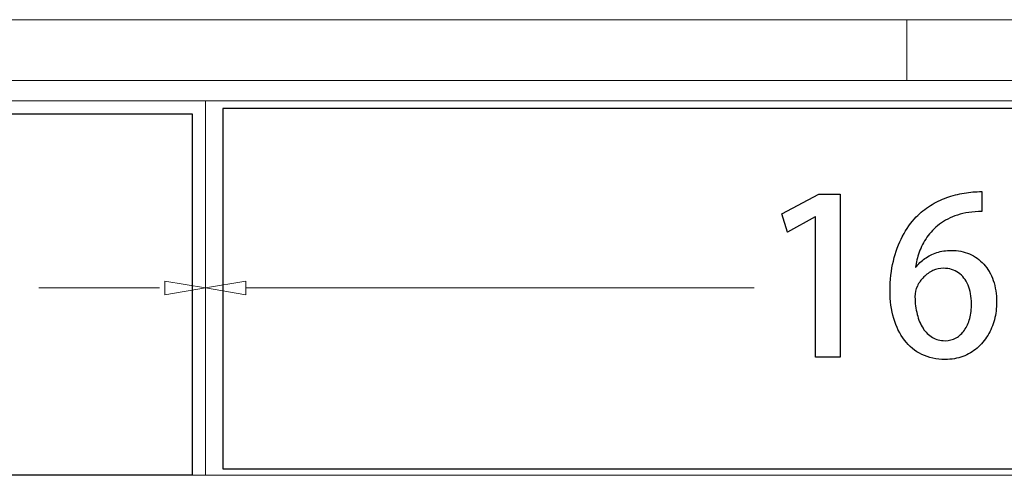
# Model space of a CAD drawing. Units: millimetres. Extents: x -100 to 97, y -107 to 130.
# Drawn here: x 74 to 82, y 18 to 22 of the extents above; entities that cross this region are included whole.
import ezdxf

# ---------------------------------------------------------------- set-up
doc = ezdxf.new("R2010")
doc.units = ezdxf.units.MM
doc.header["$MEASUREMENT"] = 0

msp = doc.modelspace()

# ---------------------------------------------------------------- linework, layer by layer
at = {"color": 7}
for points in [[(75.5795, 18.0944), (88.4221, 18.0944), (88.4221, 21.0306), (75.5795, 21.0306), (75.5795, 18.0944)], [(69.4448, 18.0462), (75.3314, 18.0462), (75.3314, 20.9824), (69.4448, 20.9824), (69.4448, 18.0462)]]:
    msp.add_lwpolyline(points, close=True, dxfattribs=at)
at = {"color": 250, "lineweight": 9}
for points in [[(71.2569, 21.7525), (71.2569, 21.7525), (81.1492, 21.7525), (81.1492, 21.7525)], [(89.2279, 21.7525), (89.2279, 21.7525), (81.1492, 21.7525), (81.1492, 21.7525)], [(81.1492, 21.2579), (81.1492, 21.2579), (81.1492, 21.7525), (81.1492, 21.7525)], [(81.1492, 21.7525), (81.1492, 21.7525), (81.1492, 21.2579), (81.1492, 21.2579)], [(81.1492, 21.2579), (81.1492, 21.2579), (71.2569, 21.2579), (71.2569, 21.2579)], [(88.5684, 21.2579), (88.5684, 21.2579), (81.1492, 21.2579), (81.1492, 21.2579)], [(88.5766, 21.093), (88.5766, 21.093), (66.3026, 21.093), (66.3026, 21.093)], [(75.4364, 18.0429), (75.4364, 18.0429), (75.4364, 21.093), (75.4364, 21.093)], [(75.0631, 19.568), (75.0631, 19.568), (74.0814, 19.568), (74.0814, 19.568)], [(75.1067, 19.6229), (75.1067, 19.6229), (75.1067, 19.513), (75.1067, 19.513)], [(75.1067, 19.6229), (75.1067, 19.6229), (75.4364, 19.568), (75.4364, 19.568)], [(75.1067, 19.513), (75.1067, 19.513), (75.4364, 19.568), (75.4364, 19.568)], [(75.7662, 19.6229), (75.7662, 19.6229), (75.4364, 19.568), (75.4364, 19.568)], [(75.7662, 19.513), (75.7662, 19.513), (75.4364, 19.568), (75.4364, 19.568)], [(75.7662, 19.6229), (75.7662, 19.6229), (75.7662, 19.513), (75.7662, 19.513)], [(75.7662, 19.568), (75.7662, 19.568), (79.9053, 19.568), (79.9053, 19.568)], [(88.5766, 18.0429), (88.5766, 18.0429), (69.3527, 18.0429), (69.3527, 18.0429)]]:
    msp.add_open_spline(points, degree=3, dxfattribs=at)
at = {"color": 250}
for points, knots in [([(80.6037, 19.005), (80.6037, 19.005), (80.6037, 20.3332), (80.6037, 20.3332), (80.6037, 20.3332), (80.6037, 20.3332), (80.4308, 20.3332), (80.4308, 20.3332), (80.4308, 20.3332), (80.4308, 20.3332), (80.1309, 20.1727), (80.1309, 20.1727), (80.1309, 20.1727), (80.1309, 20.1727), (80.1768, 20.0228), (80.1768, 20.0228), (80.1768, 20.0228), (80.1768, 20.0228), (80.4008, 20.1462), (80.4008, 20.1462), (80.4008, 20.1462), (80.4008, 20.1462), (80.4043, 20.1462), (80.4043, 20.1462), (80.4043, 20.1462), (80.4043, 20.1462), (80.4043, 19.005), (80.4043, 19.005), (80.4043, 19.005), (80.4043, 19.005), (80.6037, 19.005), (80.6037, 19.005)], [0, 0, 0, 0, 0.111111, 0.111111, 0.111111, 0.111111, 0.222222, 0.222222, 0.222222, 0.222222, 0.333333, 0.333333, 0.333333, 0.333333, 0.444444, 0.444444, 0.444444, 0.444444, 0.555556, 0.555556, 0.555556, 0.555556, 0.666667, 0.666667, 0.666667, 0.666667, 0.777778, 0.777778, 0.777778, 0.777778, 1, 1, 1, 1]), ([(81.2175, 19.737), (81.2231, 19.7767), (81.2334, 19.8173), (81.2483, 19.8593), (81.2483, 19.8593), (81.2636, 19.9014), (81.2845, 19.9419), (81.3116, 19.9813), (81.3116, 19.9813), (81.3386, 20.0204), (81.3724, 20.0557), (81.4136, 20.0872), (81.4136, 20.0872), (81.4544, 20.1186), (81.5035, 20.1436), (81.5606, 20.1621), (81.5606, 20.1621), (81.6176, 20.1806), (81.6837, 20.19), (81.759, 20.1903), (81.759, 20.1903), (81.759, 20.1903), (81.7572, 20.3526), (81.7572, 20.3526), (81.7572, 20.3526), (81.7102, 20.3526), (81.6626, 20.3488), (81.6144, 20.3409), (81.6144, 20.3409), (81.5664, 20.3326), (81.5188, 20.3203), (81.4724, 20.3038), (81.4724, 20.3038), (81.4259, 20.2871), (81.3815, 20.2656), (81.3395, 20.2394), (81.3395, 20.2394), (81.2974, 20.2136), (81.2592, 20.1824), (81.2245, 20.1462), (81.2245, 20.1462), (81.1819, 20.1016), (81.1446, 20.0489), (81.1128, 19.989), (81.1128, 19.989), (81.0808, 19.9287), (81.0561, 19.8617), (81.0381, 19.7876), (81.0381, 19.7876), (81.0205, 19.7135), (81.0114, 19.6329), (81.0111, 19.5465), (81.0111, 19.5465), (81.0114, 19.4636), (81.0214, 19.3881), (81.0414, 19.3199), (81.0414, 19.3199), (81.0614, 19.2514), (81.0908, 19.1923), (81.1293, 19.1423), (81.1293, 19.1423), (81.1678, 19.0926), (81.2148, 19.0541), (81.2701, 19.0268), (81.2701, 19.0268), (81.3254, 18.9997), (81.3886, 18.9859), (81.4591, 18.9856), (81.4591, 18.9856), (81.5118, 18.9859), (81.56, 18.9941), (81.6038, 19.0106), (81.6038, 19.0106), (81.6476, 19.0268), (81.6864, 19.0497), (81.7205, 19.0791), (81.7205, 19.0791), (81.7546, 19.1085), (81.7834, 19.1426), (81.8069, 19.1817), (81.8069, 19.1817), (81.8304, 19.2211), (81.8484, 19.2637), (81.8604, 19.3096), (81.8604, 19.3096), (81.8728, 19.3557), (81.8789, 19.4033), (81.8789, 19.453), (81.8789, 19.453), (81.8786, 19.5186), (81.8695, 19.5771), (81.8513, 19.6291), (81.8513, 19.6291), (81.8334, 19.6809), (81.8078, 19.7253), (81.7746, 19.7617), (81.7746, 19.7617), (81.7416, 19.7982), (81.7028, 19.8261), (81.6579, 19.8455), (81.6579, 19.8455), (81.6132, 19.8646), (81.5638, 19.8743), (81.5103, 19.8746), (81.5103, 19.8746), (81.4674, 19.8743), (81.428, 19.8681), (81.3918, 19.8561), (81.3918, 19.8561), (81.3556, 19.844), (81.3233, 19.8279), (81.2948, 19.8073), (81.2948, 19.8073), (81.2663, 19.7867), (81.2416, 19.7632), (81.221, 19.737), (81.221, 19.737), (81.221, 19.737), (81.2175, 19.737), (81.2175, 19.737)], [0, 0, 0, 0, 0.032258, 0.032258, 0.032258, 0.032258, 0.064516, 0.064516, 0.064516, 0.064516, 0.096774, 0.096774, 0.096774, 0.096774, 0.129032, 0.129032, 0.129032, 0.129032, 0.16129, 0.16129, 0.16129, 0.16129, 0.193548, 0.193548, 0.193548, 0.193548, 0.225806, 0.225806, 0.225806, 0.225806, 0.258065, 0.258065, 0.258065, 0.258065, 0.290323, 0.290323, 0.290323, 0.290323, 0.322581, 0.322581, 0.322581, 0.322581, 0.354839, 0.354839, 0.354839, 0.354839, 0.387097, 0.387097, 0.387097, 0.387097, 0.419355, 0.419355, 0.419355, 0.419355, 0.451613, 0.451613, 0.451613, 0.451613, 0.483871, 0.483871, 0.483871, 0.483871, 0.516129, 0.516129, 0.516129, 0.516129, 0.548387, 0.548387, 0.548387, 0.548387, 0.580645, 0.580645, 0.580645, 0.580645, 0.612903, 0.612903, 0.612903, 0.612903, 0.645161, 0.645161, 0.645161, 0.645161, 0.677419, 0.677419, 0.677419, 0.677419, 0.709677, 0.709677, 0.709677, 0.709677, 0.741935, 0.741935, 0.741935, 0.741935, 0.774194, 0.774194, 0.774194, 0.774194, 0.806452, 0.806452, 0.806452, 0.806452, 0.83871, 0.83871, 0.83871, 0.83871, 0.870968, 0.870968, 0.870968, 0.870968, 0.903226, 0.903226, 0.903226, 0.903226, 0.935484, 0.935484, 0.935484, 0.935484, 1, 1, 1, 1]), ([(81.4591, 19.1391), (81.4203, 19.1394), (81.3859, 19.1482), (81.3559, 19.1658), (81.3559, 19.1658), (81.326, 19.1832), (81.3004, 19.2081), (81.2795, 19.2399), (81.2795, 19.2399), (81.2589, 19.2719), (81.2431, 19.3099), (81.2319, 19.3534), (81.2319, 19.3534), (81.2207, 19.3969), (81.2148, 19.4448), (81.2139, 19.4971), (81.2139, 19.4971), (81.2142, 19.5274), (81.2207, 19.5562), (81.2336, 19.5839), (81.2336, 19.5839), (81.2466, 19.6115), (81.2639, 19.6359), (81.286, 19.6576), (81.286, 19.6576), (81.308, 19.6794), (81.333, 19.6964), (81.3606, 19.7091), (81.3606, 19.7091), (81.3883, 19.7214), (81.4171, 19.7279), (81.4468, 19.7282), (81.4468, 19.7282), (81.4935, 19.7279), (81.5338, 19.7159), (81.5676, 19.692), (81.5676, 19.692), (81.6017, 19.6682), (81.6279, 19.635), (81.6464, 19.5921), (81.6464, 19.5921), (81.6649, 19.5492), (81.674, 19.4986), (81.6743, 19.4407), (81.6743, 19.4407), (81.6743, 19.3969), (81.6693, 19.3566), (81.6596, 19.3199), (81.6596, 19.3199), (81.6499, 19.2831), (81.6355, 19.2514), (81.617, 19.2243), (81.617, 19.2243), (81.5985, 19.1973), (81.5758, 19.1764), (81.5494, 19.1617), (81.5494, 19.1617), (81.5229, 19.1467), (81.4926, 19.1394), (81.4591, 19.1391)], [0, 0, 0, 0, 0.0625, 0.0625, 0.0625, 0.0625, 0.125, 0.125, 0.125, 0.125, 0.1875, 0.1875, 0.1875, 0.1875, 0.25, 0.25, 0.25, 0.25, 0.3125, 0.3125, 0.3125, 0.3125, 0.375, 0.375, 0.375, 0.375, 0.4375, 0.4375, 0.4375, 0.4375, 0.5, 0.5, 0.5, 0.5, 0.5625, 0.5625, 0.5625, 0.5625, 0.625, 0.625, 0.625, 0.625, 0.6875, 0.6875, 0.6875, 0.6875, 0.75, 0.75, 0.75, 0.75, 0.8125, 0.8125, 0.8125, 0.8125, 0.875, 0.875, 0.875, 0.875, 1, 1, 1, 1])]:
    msp.add_open_spline(points, degree=3, knots=knots, dxfattribs=at)
at = {"color": 250, "lineweight": 9}
for points, knots in [([(80.6037, 19.005), (80.6037, 19.005), (80.6037, 20.3332), (80.6037, 20.3332), (80.6037, 20.3332), (80.6037, 20.3332), (80.4308, 20.3332), (80.4308, 20.3332), (80.4308, 20.3332), (80.4308, 20.3332), (80.1309, 20.1727), (80.1309, 20.1727), (80.1309, 20.1727), (80.1309, 20.1727), (80.1768, 20.0228), (80.1768, 20.0228), (80.1768, 20.0228), (80.1768, 20.0228), (80.4008, 20.1462), (80.4008, 20.1462), (80.4008, 20.1462), (80.4008, 20.1462), (80.4043, 20.1462), (80.4043, 20.1462), (80.4043, 20.1462), (80.4043, 20.1462), (80.4043, 19.005), (80.4043, 19.005), (80.4043, 19.005), (80.4043, 19.005), (80.6037, 19.005), (80.6037, 19.005)], [0, 0, 0, 0, 0.111111, 0.111111, 0.111111, 0.111111, 0.222222, 0.222222, 0.222222, 0.222222, 0.333333, 0.333333, 0.333333, 0.333333, 0.444444, 0.444444, 0.444444, 0.444444, 0.555556, 0.555556, 0.555556, 0.555556, 0.666667, 0.666667, 0.666667, 0.666667, 0.777778, 0.777778, 0.777778, 0.777778, 1, 1, 1, 1]), ([(81.2175, 19.737), (81.2231, 19.7767), (81.2334, 19.8173), (81.2483, 19.8593), (81.2483, 19.8593), (81.2636, 19.9014), (81.2845, 19.9419), (81.3116, 19.9813), (81.3116, 19.9813), (81.3386, 20.0204), (81.3724, 20.0557), (81.4136, 20.0872), (81.4136, 20.0872), (81.4544, 20.1186), (81.5035, 20.1436), (81.5606, 20.1621), (81.5606, 20.1621), (81.6176, 20.1806), (81.6837, 20.19), (81.759, 20.1903), (81.759, 20.1903), (81.759, 20.1903), (81.7572, 20.3526), (81.7572, 20.3526), (81.7572, 20.3526), (81.7102, 20.3526), (81.6626, 20.3488), (81.6144, 20.3409), (81.6144, 20.3409), (81.5664, 20.3326), (81.5188, 20.3203), (81.4724, 20.3038), (81.4724, 20.3038), (81.4259, 20.2871), (81.3815, 20.2656), (81.3395, 20.2394), (81.3395, 20.2394), (81.2974, 20.2136), (81.2592, 20.1824), (81.2245, 20.1462), (81.2245, 20.1462), (81.1819, 20.1016), (81.1446, 20.0489), (81.1128, 19.989), (81.1128, 19.989), (81.0808, 19.9287), (81.0561, 19.8617), (81.0381, 19.7876), (81.0381, 19.7876), (81.0205, 19.7135), (81.0114, 19.6329), (81.0111, 19.5465), (81.0111, 19.5465), (81.0114, 19.4636), (81.0214, 19.3881), (81.0414, 19.3199), (81.0414, 19.3199), (81.0614, 19.2514), (81.0908, 19.1923), (81.1293, 19.1423), (81.1293, 19.1423), (81.1678, 19.0926), (81.2148, 19.0541), (81.2701, 19.0268), (81.2701, 19.0268), (81.3254, 18.9997), (81.3886, 18.9859), (81.4591, 18.9856), (81.4591, 18.9856), (81.5118, 18.9859), (81.56, 18.9941), (81.6038, 19.0106), (81.6038, 19.0106), (81.6476, 19.0268), (81.6864, 19.0497), (81.7205, 19.0791), (81.7205, 19.0791), (81.7546, 19.1085), (81.7834, 19.1426), (81.8069, 19.1817), (81.8069, 19.1817), (81.8304, 19.2211), (81.8484, 19.2637), (81.8604, 19.3096), (81.8604, 19.3096), (81.8728, 19.3557), (81.8789, 19.4033), (81.8789, 19.453), (81.8789, 19.453), (81.8786, 19.5186), (81.8695, 19.5771), (81.8513, 19.6291), (81.8513, 19.6291), (81.8334, 19.6809), (81.8078, 19.7253), (81.7746, 19.7617), (81.7746, 19.7617), (81.7416, 19.7982), (81.7028, 19.8261), (81.6579, 19.8455), (81.6579, 19.8455), (81.6132, 19.8646), (81.5638, 19.8743), (81.5103, 19.8746), (81.5103, 19.8746), (81.4674, 19.8743), (81.428, 19.8681), (81.3918, 19.8561), (81.3918, 19.8561), (81.3556, 19.844), (81.3233, 19.8279), (81.2948, 19.8073), (81.2948, 19.8073), (81.2663, 19.7867), (81.2416, 19.7632), (81.221, 19.737), (81.221, 19.737), (81.221, 19.737), (81.2175, 19.737), (81.2175, 19.737)], [0, 0, 0, 0, 0.032258, 0.032258, 0.032258, 0.032258, 0.064516, 0.064516, 0.064516, 0.064516, 0.096774, 0.096774, 0.096774, 0.096774, 0.129032, 0.129032, 0.129032, 0.129032, 0.16129, 0.16129, 0.16129, 0.16129, 0.193548, 0.193548, 0.193548, 0.193548, 0.225806, 0.225806, 0.225806, 0.225806, 0.258065, 0.258065, 0.258065, 0.258065, 0.290323, 0.290323, 0.290323, 0.290323, 0.322581, 0.322581, 0.322581, 0.322581, 0.354839, 0.354839, 0.354839, 0.354839, 0.387097, 0.387097, 0.387097, 0.387097, 0.419355, 0.419355, 0.419355, 0.419355, 0.451613, 0.451613, 0.451613, 0.451613, 0.483871, 0.483871, 0.483871, 0.483871, 0.516129, 0.516129, 0.516129, 0.516129, 0.548387, 0.548387, 0.548387, 0.548387, 0.580645, 0.580645, 0.580645, 0.580645, 0.612903, 0.612903, 0.612903, 0.612903, 0.645161, 0.645161, 0.645161, 0.645161, 0.677419, 0.677419, 0.677419, 0.677419, 0.709677, 0.709677, 0.709677, 0.709677, 0.741935, 0.741935, 0.741935, 0.741935, 0.774194, 0.774194, 0.774194, 0.774194, 0.806452, 0.806452, 0.806452, 0.806452, 0.83871, 0.83871, 0.83871, 0.83871, 0.870968, 0.870968, 0.870968, 0.870968, 0.903226, 0.903226, 0.903226, 0.903226, 0.935484, 0.935484, 0.935484, 0.935484, 1, 1, 1, 1]), ([(81.4591, 19.1391), (81.4203, 19.1394), (81.3859, 19.1482), (81.3559, 19.1658), (81.3559, 19.1658), (81.326, 19.1832), (81.3004, 19.2081), (81.2795, 19.2399), (81.2795, 19.2399), (81.2589, 19.2719), (81.2431, 19.3099), (81.2319, 19.3534), (81.2319, 19.3534), (81.2207, 19.3969), (81.2148, 19.4448), (81.2139, 19.4971), (81.2139, 19.4971), (81.2142, 19.5274), (81.2207, 19.5562), (81.2336, 19.5839), (81.2336, 19.5839), (81.2466, 19.6115), (81.2639, 19.6359), (81.286, 19.6576), (81.286, 19.6576), (81.308, 19.6794), (81.333, 19.6964), (81.3606, 19.7091), (81.3606, 19.7091), (81.3883, 19.7214), (81.4171, 19.7279), (81.4468, 19.7282), (81.4468, 19.7282), (81.4935, 19.7279), (81.5338, 19.7159), (81.5676, 19.692), (81.5676, 19.692), (81.6017, 19.6682), (81.6279, 19.635), (81.6464, 19.5921), (81.6464, 19.5921), (81.6649, 19.5492), (81.674, 19.4986), (81.6743, 19.4407), (81.6743, 19.4407), (81.6743, 19.3969), (81.6693, 19.3566), (81.6596, 19.3199), (81.6596, 19.3199), (81.6499, 19.2831), (81.6355, 19.2514), (81.617, 19.2243), (81.617, 19.2243), (81.5985, 19.1973), (81.5758, 19.1764), (81.5494, 19.1617), (81.5494, 19.1617), (81.5229, 19.1467), (81.4926, 19.1394), (81.4591, 19.1391)], [0, 0, 0, 0, 0.0625, 0.0625, 0.0625, 0.0625, 0.125, 0.125, 0.125, 0.125, 0.1875, 0.1875, 0.1875, 0.1875, 0.25, 0.25, 0.25, 0.25, 0.3125, 0.3125, 0.3125, 0.3125, 0.375, 0.375, 0.375, 0.375, 0.4375, 0.4375, 0.4375, 0.4375, 0.5, 0.5, 0.5, 0.5, 0.5625, 0.5625, 0.5625, 0.5625, 0.625, 0.625, 0.625, 0.625, 0.6875, 0.6875, 0.6875, 0.6875, 0.75, 0.75, 0.75, 0.75, 0.8125, 0.8125, 0.8125, 0.8125, 0.875, 0.875, 0.875, 0.875, 1, 1, 1, 1])]:
    msp.add_open_spline(points, degree=3, knots=knots, dxfattribs=at)

doc.saveas('drawing.dxf')
